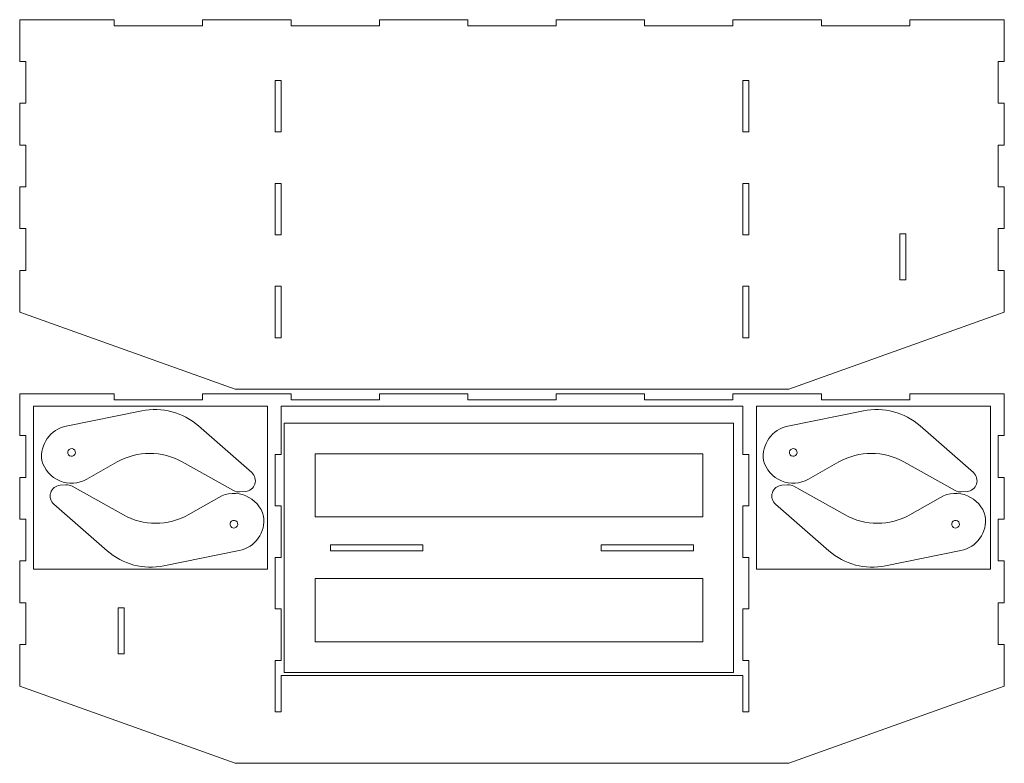
# Model space of a CAD drawing. Units: millimetres. Extents: x -788 to 788, y -1290 to 1290.
# Drawn here: x -775 to -135, y 122 to 605 of the extents above; entities that cross this region are included whole.
import ezdxf

# ---------------------------------------------------------------- set-up
doc = ezdxf.new("R2010")
doc.units = ezdxf.units.MM
doc.header["$MEASUREMENT"] = 0
doc.layers.add('Camada 1', color=7, linetype='Continuous')

msp = doc.modelspace()

# ---------------------------------------------------------------- linework, layer by layer
at = {"layer": 'Camada 1', "color": 250, "lineweight": 20}
for points, knots in [([(-275.4463, 365.0934), (-275.4463, 365.0934), (-635.4463, 365.0934), (-635.4463, 365.0934), (-635.4463, 365.0934), (-635.4463, 365.0934), (-775.4463, 415.0934), (-775.4463, 415.0934), (-775.4463, 415.0934), (-775.4463, 415.0934), (-775.4463, 442.2363), (-775.4463, 442.2363), (-775.4463, 442.2363), (-775.4463, 442.2363), (-771.4463, 442.2363), (-771.4463, 442.2363), (-771.4463, 442.2363), (-771.4463, 442.2363), (-771.4463, 469.3791), (-771.4463, 469.3791), (-771.4463, 469.3791), (-771.4463, 469.3791), (-775.4463, 469.3791), (-775.4463, 469.3791), (-775.4463, 469.3791), (-775.4463, 469.3791), (-775.4463, 496.522), (-775.4463, 496.522), (-775.4463, 496.522), (-775.4463, 496.522), (-771.4463, 496.522), (-771.4463, 496.522), (-771.4463, 496.522), (-771.4463, 496.522), (-771.4463, 523.6648), (-771.4463, 523.6648), (-771.4463, 523.6648), (-771.4463, 523.6648), (-775.4463, 523.6648), (-775.4463, 523.6648), (-775.4463, 523.6648), (-775.4463, 523.6648), (-775.4463, 550.8077), (-775.4463, 550.8077), (-775.4463, 550.8077), (-775.4463, 550.8077), (-771.4463, 550.8077), (-771.4463, 550.8077), (-771.4463, 550.8077), (-771.4463, 550.8077), (-771.4463, 577.9505), (-771.4463, 577.9505), (-771.4463, 577.9505), (-771.4463, 577.9505), (-775.4463, 577.9505), (-775.4463, 577.9505), (-775.4463, 577.9505), (-775.4463, 577.9505), (-775.4463, 605.0934), (-775.4463, 605.0934), (-775.4463, 605.0934), (-775.4463, 605.0934), (-713.9918, 605.0934), (-713.9918, 605.0934), (-713.9918, 605.0934), (-713.9918, 605.0934), (-713.9918, 601.0934), (-713.9918, 601.0934), (-713.9918, 601.0934), (-713.9918, 601.0934), (-656.5372, 601.0934), (-656.5372, 601.0934), (-656.5372, 601.0934), (-656.5372, 601.0934), (-656.5372, 605.0934), (-656.5372, 605.0934), (-656.5372, 605.0934), (-656.5372, 605.0934), (-599.0827, 605.0934), (-599.0827, 605.0934), (-599.0827, 605.0934), (-599.0827, 605.0934), (-599.0827, 601.0934), (-599.0827, 601.0934), (-599.0827, 601.0934), (-599.0827, 601.0934), (-541.6281, 601.0934), (-541.6281, 601.0934), (-541.6281, 601.0934), (-541.6281, 601.0934), (-541.6281, 605.0934), (-541.6281, 605.0934), (-541.6281, 605.0934), (-541.6281, 605.0934), (-484.1736, 605.0934), (-484.1736, 605.0934), (-484.1736, 605.0934), (-484.1736, 605.0934), (-484.1736, 601.0934), (-484.1736, 601.0934), (-484.1736, 601.0934), (-484.1736, 601.0934), (-426.719, 601.0934), (-426.719, 601.0934), (-426.719, 601.0934), (-426.719, 601.0934), (-426.719, 605.0934), (-426.719, 605.0934), (-426.719, 605.0934), (-426.719, 605.0934), (-369.2645, 605.0934), (-369.2645, 605.0934), (-369.2645, 605.0934), (-369.2645, 605.0934), (-369.2645, 601.0934), (-369.2645, 601.0934), (-369.2645, 601.0934), (-369.2645, 601.0934), (-311.8099, 601.0934), (-311.8099, 601.0934), (-311.8099, 601.0934), (-311.8099, 601.0934), (-311.8099, 605.0934), (-311.8099, 605.0934), (-311.8099, 605.0934), (-311.8099, 605.0934), (-254.3554, 605.0934), (-254.3554, 605.0934), (-254.3554, 605.0934), (-254.3554, 605.0934), (-254.3554, 601.0934), (-254.3554, 601.0934), (-254.3554, 601.0934), (-254.3554, 601.0934), (-196.9008, 601.0934), (-196.9008, 601.0934), (-196.9008, 601.0934), (-196.9008, 601.0934), (-196.9008, 605.0934), (-196.9008, 605.0934), (-196.9008, 605.0934), (-196.9008, 605.0934), (-135.4463, 605.0934), (-135.4463, 605.0934), (-135.4463, 605.0934), (-135.4463, 605.0934), (-135.4463, 577.9505), (-135.4463, 577.9505), (-135.4463, 577.9505), (-135.4463, 577.9505), (-139.4463, 577.9505), (-139.4463, 577.9505), (-139.4463, 577.9505), (-139.4463, 577.9505), (-139.4463, 550.8077), (-139.4463, 550.8077), (-139.4463, 550.8077), (-139.4463, 550.8077), (-135.4463, 550.8077), (-135.4463, 550.8077), (-135.4463, 550.8077), (-135.4463, 550.8077), (-135.4463, 523.6648), (-135.4463, 523.6648), (-135.4463, 523.6648), (-135.4463, 523.6648), (-139.4463, 523.6648), (-139.4463, 523.6648), (-139.4463, 523.6648), (-139.4463, 523.6648), (-139.4463, 496.522), (-139.4463, 496.522), (-139.4463, 496.522), (-139.4463, 496.522), (-135.4463, 496.522), (-135.4463, 496.522), (-135.4463, 496.522), (-135.4463, 496.522), (-135.4463, 469.3791), (-135.4463, 469.3791), (-135.4463, 469.3791), (-135.4463, 469.3791), (-139.4463, 469.3791), (-139.4463, 469.3791), (-139.4463, 469.3791), (-139.4463, 469.3791), (-139.4463, 442.2363), (-139.4463, 442.2363), (-139.4463, 442.2363), (-139.4463, 442.2363), (-135.4463, 442.2363), (-135.4463, 442.2363), (-135.4463, 442.2363), (-135.4463, 442.2363), (-135.4463, 415.0934), (-135.4463, 415.0934), (-135.4463, 415.0934), (-135.4463, 415.0934), (-275.4463, 365.0934), (-275.4463, 365.0934)], [0, 0, 0, 0, 0.01960784, 0.01960784, 0.01960784, 0.01960784, 0.03921569, 0.03921569, 0.03921569, 0.03921569, 0.05882353, 0.05882353, 0.05882353, 0.05882353, 0.07843137, 0.07843137, 0.07843137, 0.07843137, 0.09803922, 0.09803922, 0.09803922, 0.09803922, 0.11764706, 0.11764706, 0.11764706, 0.11764706, 0.1372549, 0.1372549, 0.1372549, 0.1372549, 0.15686275, 0.15686275, 0.15686275, 0.15686275, 0.17647059, 0.17647059, 0.17647059, 0.17647059, 0.19607843, 0.19607843, 0.19607843, 0.19607843, 0.21568627, 0.21568627, 0.21568627, 0.21568627, 0.23529412, 0.23529412, 0.23529412, 0.23529412, 0.25490196, 0.25490196, 0.25490196, 0.25490196, 0.2745098, 0.2745098, 0.2745098, 0.2745098, 0.29411765, 0.29411765, 0.29411765, 0.29411765, 0.31372549, 0.31372549, 0.31372549, 0.31372549, 0.33333333, 0.33333333, 0.33333333, 0.33333333, 0.35294118, 0.35294118, 0.35294118, 0.35294118, 0.37254902, 0.37254902, 0.37254902, 0.37254902, 0.39215686, 0.39215686, 0.39215686, 0.39215686, 0.41176471, 0.41176471, 0.41176471, 0.41176471, 0.43137255, 0.43137255, 0.43137255, 0.43137255, 0.45098039, 0.45098039, 0.45098039, 0.45098039, 0.47058824, 0.47058824, 0.47058824, 0.47058824, 0.49019608, 0.49019608, 0.49019608, 0.49019608, 0.50980392, 0.50980392, 0.50980392, 0.50980392, 0.52941176, 0.52941176, 0.52941176, 0.52941176, 0.54901961, 0.54901961, 0.54901961, 0.54901961, 0.56862745, 0.56862745, 0.56862745, 0.56862745, 0.58823529, 0.58823529, 0.58823529, 0.58823529, 0.60784314, 0.60784314, 0.60784314, 0.60784314, 0.62745098, 0.62745098, 0.62745098, 0.62745098, 0.64705882, 0.64705882, 0.64705882, 0.64705882, 0.66666667, 0.66666667, 0.66666667, 0.66666667, 0.68627451, 0.68627451, 0.68627451, 0.68627451, 0.70588235, 0.70588235, 0.70588235, 0.70588235, 0.7254902, 0.7254902, 0.7254902, 0.7254902, 0.74509804, 0.74509804, 0.74509804, 0.74509804, 0.76470588, 0.76470588, 0.76470588, 0.76470588, 0.78431373, 0.78431373, 0.78431373, 0.78431373, 0.80392157, 0.80392157, 0.80392157, 0.80392157, 0.82352941, 0.82352941, 0.82352941, 0.82352941, 0.84313725, 0.84313725, 0.84313725, 0.84313725, 0.8627451, 0.8627451, 0.8627451, 0.8627451, 0.88235294, 0.88235294, 0.88235294, 0.88235294, 0.90196078, 0.90196078, 0.90196078, 0.90196078, 0.92156863, 0.92156863, 0.92156863, 0.92156863, 0.94117647, 0.94117647, 0.94117647, 0.94117647, 0.96078431, 0.96078431, 0.96078431, 0.96078431, 1, 1, 1, 1]), ([(-605.4463, 532.2363), (-605.4463, 532.2363), (-605.4463, 565.6648), (-605.4463, 565.6648), (-605.4463, 565.6648), (-605.4463, 565.6648), (-609.4463, 565.6648), (-609.4463, 565.6648), (-609.4463, 565.6648), (-609.4463, 565.6648), (-609.4463, 532.2363), (-609.4463, 532.2363), (-609.4463, 532.2363), (-609.4463, 532.2363), (-605.4463, 532.2363), (-605.4463, 532.2363)], [0, 0, 0, 0, 0.2, 0.2, 0.2, 0.2, 0.4, 0.4, 0.4, 0.4, 0.6, 0.6, 0.6, 0.6, 1, 1, 1, 1]), ([(-305.4463, 565.6648), (-305.4463, 565.6648), (-305.4463, 532.2363), (-305.4463, 532.2363), (-305.4463, 532.2363), (-305.4463, 532.2363), (-301.4463, 532.2363), (-301.4463, 532.2363), (-301.4463, 532.2363), (-301.4463, 532.2363), (-301.4463, 565.6648), (-301.4463, 565.6648), (-301.4463, 565.6648), (-301.4463, 565.6648), (-305.4463, 565.6648), (-305.4463, 565.6648)], [0, 0, 0, 0, 0.2, 0.2, 0.2, 0.2, 0.4, 0.4, 0.4, 0.4, 0.6, 0.6, 0.6, 0.6, 1, 1, 1, 1]), ([(-605.4463, 465.3791), (-605.4463, 465.3791), (-605.4463, 498.8077), (-605.4463, 498.8077), (-605.4463, 498.8077), (-605.4463, 498.8077), (-609.4463, 498.8077), (-609.4463, 498.8077), (-609.4463, 498.8077), (-609.4463, 498.8077), (-609.4463, 465.3791), (-609.4463, 465.3791), (-609.4463, 465.3791), (-609.4463, 465.3791), (-605.4463, 465.3791), (-605.4463, 465.3791)], [0, 0, 0, 0, 0.2, 0.2, 0.2, 0.2, 0.4, 0.4, 0.4, 0.4, 0.6, 0.6, 0.6, 0.6, 1, 1, 1, 1]), ([(-305.4463, 498.8077), (-305.4463, 498.8077), (-305.4463, 465.3791), (-305.4463, 465.3791), (-305.4463, 465.3791), (-305.4463, 465.3791), (-301.4463, 465.3791), (-301.4463, 465.3791), (-301.4463, 465.3791), (-301.4463, 465.3791), (-301.4463, 498.8077), (-301.4463, 498.8077), (-301.4463, 498.8077), (-301.4463, 498.8077), (-305.4463, 498.8077), (-305.4463, 498.8077)], [0, 0, 0, 0, 0.2, 0.2, 0.2, 0.2, 0.4, 0.4, 0.4, 0.4, 0.6, 0.6, 0.6, 0.6, 1, 1, 1, 1]), ([(-203.4463, 466.0934), (-203.4463, 466.0934), (-203.4463, 436.0934), (-203.4463, 436.0934), (-203.4463, 436.0934), (-203.4463, 436.0934), (-199.4463, 436.0934), (-199.4463, 436.0934), (-199.4463, 436.0934), (-199.4463, 436.0934), (-199.4463, 466.0934), (-199.4463, 466.0934), (-199.4463, 466.0934), (-199.4463, 466.0934), (-203.4463, 466.0934), (-203.4463, 466.0934)], [0, 0, 0, 0, 0.2, 0.2, 0.2, 0.2, 0.4, 0.4, 0.4, 0.4, 0.6, 0.6, 0.6, 0.6, 1, 1, 1, 1]), ([(-605.4463, 398.522), (-605.4463, 398.522), (-605.4463, 431.9505), (-605.4463, 431.9505), (-605.4463, 431.9505), (-605.4463, 431.9505), (-609.4463, 431.9505), (-609.4463, 431.9505), (-609.4463, 431.9505), (-609.4463, 431.9505), (-609.4463, 398.522), (-609.4463, 398.522), (-609.4463, 398.522), (-609.4463, 398.522), (-605.4463, 398.522), (-605.4463, 398.522)], [0, 0, 0, 0, 0.2, 0.2, 0.2, 0.2, 0.4, 0.4, 0.4, 0.4, 0.6, 0.6, 0.6, 0.6, 1, 1, 1, 1]), ([(-305.4463, 431.9505), (-305.4463, 431.9505), (-305.4463, 398.522), (-305.4463, 398.522), (-305.4463, 398.522), (-305.4463, 398.522), (-301.4463, 398.522), (-301.4463, 398.522), (-301.4463, 398.522), (-301.4463, 398.522), (-301.4463, 431.9505), (-301.4463, 431.9505), (-301.4463, 431.9505), (-301.4463, 431.9505), (-305.4463, 431.9505), (-305.4463, 431.9505)], [0, 0, 0, 0, 0.2, 0.2, 0.2, 0.2, 0.4, 0.4, 0.4, 0.4, 0.6, 0.6, 0.6, 0.6, 1, 1, 1, 1]), ([(-775.4463, 172.0934), (-775.4463, 172.0934), (-635.4463, 122.0934), (-635.4463, 122.0934), (-635.4463, 122.0934), (-635.4463, 122.0934), (-275.4463, 122.0934), (-275.4463, 122.0934), (-275.4463, 122.0934), (-275.4463, 122.0934), (-135.4463, 172.0934), (-135.4463, 172.0934), (-135.4463, 172.0934), (-135.4463, 172.0934), (-135.4463, 199.2363), (-135.4463, 199.2363), (-135.4463, 199.2363), (-135.4463, 199.2363), (-139.4463, 199.2363), (-139.4463, 199.2363), (-139.4463, 199.2363), (-139.4463, 199.2363), (-139.4463, 226.3791), (-139.4463, 226.3791), (-139.4463, 226.3791), (-139.4463, 226.3791), (-135.4463, 226.3791), (-135.4463, 226.3791), (-135.4463, 226.3791), (-135.4463, 226.3791), (-135.4463, 253.522), (-135.4463, 253.522), (-135.4463, 253.522), (-135.4463, 253.522), (-139.4463, 253.522), (-139.4463, 253.522), (-139.4463, 253.522), (-139.4463, 253.522), (-139.4463, 280.6648), (-139.4463, 280.6648), (-139.4463, 280.6648), (-139.4463, 280.6648), (-135.4463, 280.6648), (-135.4463, 280.6648), (-135.4463, 280.6648), (-135.4463, 280.6648), (-135.4463, 307.8077), (-135.4463, 307.8077), (-135.4463, 307.8077), (-135.4463, 307.8077), (-139.4463, 307.8077), (-139.4463, 307.8077), (-139.4463, 307.8077), (-139.4463, 307.8077), (-139.4463, 334.9505), (-139.4463, 334.9505), (-139.4463, 334.9505), (-139.4463, 334.9505), (-135.4463, 334.9505), (-135.4463, 334.9505), (-135.4463, 334.9505), (-135.4463, 334.9505), (-135.4463, 362.0934), (-135.4463, 362.0934), (-135.4463, 362.0934), (-135.4463, 362.0934), (-196.9008, 362.0934), (-196.9008, 362.0934), (-196.9008, 362.0934), (-196.9008, 362.0934), (-196.9008, 358.0934), (-196.9008, 358.0934), (-196.9008, 358.0934), (-196.9008, 358.0934), (-254.3554, 358.0934), (-254.3554, 358.0934), (-254.3554, 358.0934), (-254.3554, 358.0934), (-254.3554, 362.0934), (-254.3554, 362.0934), (-254.3554, 362.0934), (-254.3554, 362.0934), (-311.8099, 362.0934), (-311.8099, 362.0934), (-311.8099, 362.0934), (-311.8099, 362.0934), (-311.8099, 358.0934), (-311.8099, 358.0934), (-311.8099, 358.0934), (-311.8099, 358.0934), (-369.2645, 358.0934), (-369.2645, 358.0934), (-369.2645, 358.0934), (-369.2645, 358.0934), (-369.2645, 362.0934), (-369.2645, 362.0934), (-369.2645, 362.0934), (-369.2645, 362.0934), (-426.719, 362.0934), (-426.719, 362.0934), (-426.719, 362.0934), (-426.719, 362.0934), (-426.719, 358.0934), (-426.719, 358.0934), (-426.719, 358.0934), (-426.719, 358.0934), (-484.1736, 358.0934), (-484.1736, 358.0934), (-484.1736, 358.0934), (-484.1736, 358.0934), (-484.1736, 362.0934), (-484.1736, 362.0934), (-484.1736, 362.0934), (-484.1736, 362.0934), (-541.6281, 362.0934), (-541.6281, 362.0934), (-541.6281, 362.0934), (-541.6281, 362.0934), (-541.6281, 358.0934), (-541.6281, 358.0934), (-541.6281, 358.0934), (-541.6281, 358.0934), (-599.0827, 358.0934), (-599.0827, 358.0934), (-599.0827, 358.0934), (-599.0827, 358.0934), (-599.0827, 362.0934), (-599.0827, 362.0934), (-599.0827, 362.0934), (-599.0827, 362.0934), (-656.5372, 362.0934), (-656.5372, 362.0934), (-656.5372, 362.0934), (-656.5372, 362.0934), (-656.5372, 358.0934), (-656.5372, 358.0934), (-656.5372, 358.0934), (-656.5372, 358.0934), (-713.9918, 358.0934), (-713.9918, 358.0934), (-713.9918, 358.0934), (-713.9918, 358.0934), (-713.9918, 362.0934), (-713.9918, 362.0934), (-713.9918, 362.0934), (-713.9918, 362.0934), (-775.4463, 362.0934), (-775.4463, 362.0934), (-775.4463, 362.0934), (-775.4463, 362.0934), (-775.4463, 334.9505), (-775.4463, 334.9505), (-775.4463, 334.9505), (-775.4463, 334.9505), (-771.4463, 334.9505), (-771.4463, 334.9505), (-771.4463, 334.9505), (-771.4463, 334.9505), (-771.4463, 307.8077), (-771.4463, 307.8077), (-771.4463, 307.8077), (-771.4463, 307.8077), (-775.4463, 307.8077), (-775.4463, 307.8077), (-775.4463, 307.8077), (-775.4463, 307.8077), (-775.4463, 280.6648), (-775.4463, 280.6648), (-775.4463, 280.6648), (-775.4463, 280.6648), (-771.4463, 280.6648), (-771.4463, 280.6648), (-771.4463, 280.6648), (-771.4463, 280.6648), (-771.4463, 253.522), (-771.4463, 253.522), (-771.4463, 253.522), (-771.4463, 253.522), (-775.4463, 253.522), (-775.4463, 253.522), (-775.4463, 253.522), (-775.4463, 253.522), (-775.4463, 226.3791), (-775.4463, 226.3791), (-775.4463, 226.3791), (-775.4463, 226.3791), (-771.4463, 226.3791), (-771.4463, 226.3791), (-771.4463, 226.3791), (-771.4463, 226.3791), (-771.4463, 199.2363), (-771.4463, 199.2363), (-771.4463, 199.2363), (-771.4463, 199.2363), (-775.4463, 199.2363), (-775.4463, 199.2363), (-775.4463, 199.2363), (-775.4463, 199.2363), (-775.4463, 172.0934), (-775.4463, 172.0934)], [0, 0, 0, 0, 0.01960784, 0.01960784, 0.01960784, 0.01960784, 0.03921569, 0.03921569, 0.03921569, 0.03921569, 0.05882353, 0.05882353, 0.05882353, 0.05882353, 0.07843137, 0.07843137, 0.07843137, 0.07843137, 0.09803922, 0.09803922, 0.09803922, 0.09803922, 0.11764706, 0.11764706, 0.11764706, 0.11764706, 0.1372549, 0.1372549, 0.1372549, 0.1372549, 0.15686275, 0.15686275, 0.15686275, 0.15686275, 0.17647059, 0.17647059, 0.17647059, 0.17647059, 0.19607843, 0.19607843, 0.19607843, 0.19607843, 0.21568627, 0.21568627, 0.21568627, 0.21568627, 0.23529412, 0.23529412, 0.23529412, 0.23529412, 0.25490196, 0.25490196, 0.25490196, 0.25490196, 0.2745098, 0.2745098, 0.2745098, 0.2745098, 0.29411765, 0.29411765, 0.29411765, 0.29411765, 0.31372549, 0.31372549, 0.31372549, 0.31372549, 0.33333333, 0.33333333, 0.33333333, 0.33333333, 0.35294118, 0.35294118, 0.35294118, 0.35294118, 0.37254902, 0.37254902, 0.37254902, 0.37254902, 0.39215686, 0.39215686, 0.39215686, 0.39215686, 0.41176471, 0.41176471, 0.41176471, 0.41176471, 0.43137255, 0.43137255, 0.43137255, 0.43137255, 0.45098039, 0.45098039, 0.45098039, 0.45098039, 0.47058824, 0.47058824, 0.47058824, 0.47058824, 0.49019608, 0.49019608, 0.49019608, 0.49019608, 0.50980392, 0.50980392, 0.50980392, 0.50980392, 0.52941176, 0.52941176, 0.52941176, 0.52941176, 0.54901961, 0.54901961, 0.54901961, 0.54901961, 0.56862745, 0.56862745, 0.56862745, 0.56862745, 0.58823529, 0.58823529, 0.58823529, 0.58823529, 0.60784314, 0.60784314, 0.60784314, 0.60784314, 0.62745098, 0.62745098, 0.62745098, 0.62745098, 0.64705882, 0.64705882, 0.64705882, 0.64705882, 0.66666667, 0.66666667, 0.66666667, 0.66666667, 0.68627451, 0.68627451, 0.68627451, 0.68627451, 0.70588235, 0.70588235, 0.70588235, 0.70588235, 0.7254902, 0.7254902, 0.7254902, 0.7254902, 0.74509804, 0.74509804, 0.74509804, 0.74509804, 0.76470588, 0.76470588, 0.76470588, 0.76470588, 0.78431373, 0.78431373, 0.78431373, 0.78431373, 0.80392157, 0.80392157, 0.80392157, 0.80392157, 0.82352941, 0.82352941, 0.82352941, 0.82352941, 0.84313725, 0.84313725, 0.84313725, 0.84313725, 0.8627451, 0.8627451, 0.8627451, 0.8627451, 0.88235294, 0.88235294, 0.88235294, 0.88235294, 0.90196078, 0.90196078, 0.90196078, 0.90196078, 0.92156863, 0.92156863, 0.92156863, 0.92156863, 0.94117647, 0.94117647, 0.94117647, 0.94117647, 0.96078431, 0.96078431, 0.96078431, 0.96078431, 1, 1, 1, 1]), ([(-614.4463, 248.0934), (-614.4463, 248.0934), (-766.4463, 248.0934), (-766.4463, 248.0934), (-766.4463, 248.0934), (-766.4463, 248.0934), (-766.4463, 354.0934), (-766.4463, 354.0934), (-766.4463, 354.0934), (-766.4463, 354.0934), (-614.4463, 354.0934), (-614.4463, 354.0934), (-614.4463, 354.0934), (-614.4463, 354.0934), (-614.4463, 248.0934), (-614.4463, 248.0934)], [0, 0, 0, 0, 0.2, 0.2, 0.2, 0.2, 0.4, 0.4, 0.4, 0.4, 0.6, 0.6, 0.6, 0.6, 1, 1, 1, 1]), ([(-711.9887, 317.8099), (-698.9192, 325.1815), (-682.9523, 325.2071), (-669.8592, 317.8774), (-669.8592, 317.8774), (-669.8592, 317.8774), (-636.4982, 299.2012), (-636.4982, 299.2012), (-636.4982, 299.2012), (-635.2854, 298.5224), (-633.8982, 298.2199), (-632.5131, 298.3322), (-632.5131, 298.3322), (-632.5131, 298.3322), (-628.6981, 298.6414), (-628.6981, 298.6414), (-628.6981, 298.6414), (-625.8955, 298.8687), (-623.5009, 300.7507), (-622.6179, 303.4202), (-622.6179, 303.4202), (-621.7349, 306.0898), (-622.5349, 309.0286), (-624.6492, 310.8821), (-624.6492, 310.8821), (-624.6492, 310.8821), (-659.2656, 341.2302), (-659.2656, 341.2302), (-659.2656, 341.2302), (-669.3506, 350.0717), (-682.9834, 353.7012), (-696.1295, 351.0446), (-696.1295, 351.0446), (-696.1295, 351.0446), (-745.1702, 341.1347), (-745.1702, 341.1347), (-745.1702, 341.1347), (-755.5161, 339.0441), (-762.4563, 329.2735), (-761.0237, 318.8162), (-761.0237, 318.8162), (-759.4193, 312.8485), (-755.1465, 307.9576), (-749.4482, 305.5664), (-749.4482, 305.5664), (-743.75, 303.1753), (-737.2665, 303.5525), (-731.884, 306.5884), (-731.884, 306.5884), (-731.884, 306.5884), (-711.9887, 317.8099), (-711.9887, 317.8099)], [0, 0, 0, 0, 0.07142857, 0.07142857, 0.07142857, 0.07142857, 0.14285714, 0.14285714, 0.14285714, 0.14285714, 0.21428571, 0.21428571, 0.21428571, 0.21428571, 0.28571429, 0.28571429, 0.28571429, 0.28571429, 0.35714286, 0.35714286, 0.35714286, 0.35714286, 0.42857143, 0.42857143, 0.42857143, 0.42857143, 0.5, 0.5, 0.5, 0.5, 0.57142857, 0.57142857, 0.57142857, 0.57142857, 0.64285714, 0.64285714, 0.64285714, 0.64285714, 0.71428571, 0.71428571, 0.71428571, 0.71428571, 0.78571429, 0.78571429, 0.78571429, 0.78571429, 0.85714286, 0.85714286, 0.85714286, 0.85714286, 1, 1, 1, 1]), ([(-605.4463, 188.9505), (-605.4463, 188.9505), (-605.4463, 222.3791), (-605.4463, 222.3791), (-605.4463, 222.3791), (-605.4463, 222.3791), (-609.4463, 222.3791), (-609.4463, 222.3791), (-609.4463, 222.3791), (-609.4463, 222.3791), (-609.4463, 255.8077), (-609.4463, 255.8077), (-609.4463, 255.8077), (-609.4463, 255.8077), (-605.4463, 255.8077), (-605.4463, 255.8077), (-605.4463, 255.8077), (-605.4463, 255.8077), (-605.4463, 289.2363), (-605.4463, 289.2363), (-605.4463, 289.2363), (-605.4463, 289.2363), (-609.4463, 289.2363), (-609.4463, 289.2363), (-609.4463, 289.2363), (-609.4463, 289.2363), (-609.4463, 322.6648), (-609.4463, 322.6648), (-609.4463, 322.6648), (-609.4463, 322.6648), (-605.4463, 322.6648), (-605.4463, 322.6648), (-605.4463, 322.6648), (-605.4463, 322.6648), (-605.4463, 354.0934), (-605.4463, 354.0934), (-605.4463, 354.0934), (-605.4463, 354.0934), (-305.4463, 354.0934), (-305.4463, 354.0934), (-305.4463, 354.0934), (-305.4463, 354.0934), (-305.4463, 322.6648), (-305.4463, 322.6648), (-305.4463, 322.6648), (-305.4463, 322.6648), (-301.4463, 322.6648), (-301.4463, 322.6648), (-301.4463, 322.6648), (-301.4463, 322.6648), (-301.4463, 289.2363), (-301.4463, 289.2363), (-301.4463, 289.2363), (-301.4463, 289.2363), (-305.4463, 289.2363), (-305.4463, 289.2363), (-305.4463, 289.2363), (-305.4463, 289.2363), (-305.4463, 255.8077), (-305.4463, 255.8077), (-305.4463, 255.8077), (-305.4463, 255.8077), (-301.4463, 255.8077), (-301.4463, 255.8077), (-301.4463, 255.8077), (-301.4463, 255.8077), (-301.4463, 222.3791), (-301.4463, 222.3791), (-301.4463, 222.3791), (-301.4463, 222.3791), (-305.4463, 222.3791), (-305.4463, 222.3791), (-305.4463, 222.3791), (-305.4463, 222.3791), (-305.4463, 188.9505), (-305.4463, 188.9505), (-305.4463, 188.9505), (-305.4463, 188.9505), (-301.4463, 188.9505), (-301.4463, 188.9505), (-301.4463, 188.9505), (-301.4463, 188.9505), (-301.4463, 155.522), (-301.4463, 155.522), (-301.4463, 155.522), (-301.4463, 155.522), (-305.4463, 155.522), (-305.4463, 155.522), (-305.4463, 155.522), (-305.4463, 155.522), (-305.4463, 179.0934), (-305.4463, 179.0934), (-305.4463, 179.0934), (-305.4463, 179.0934), (-605.4463, 179.0934), (-605.4463, 179.0934), (-605.4463, 179.0934), (-605.4463, 179.0934), (-605.4463, 155.522), (-605.4463, 155.522), (-605.4463, 155.522), (-605.4463, 155.522), (-609.4463, 155.522), (-609.4463, 155.522), (-609.4463, 155.522), (-609.4463, 155.522), (-609.4463, 188.9505), (-609.4463, 188.9505), (-609.4463, 188.9505), (-609.4463, 188.9505), (-605.4463, 188.9505), (-605.4463, 188.9505)], [0, 0, 0, 0, 0.03448276, 0.03448276, 0.03448276, 0.03448276, 0.06896552, 0.06896552, 0.06896552, 0.06896552, 0.10344828, 0.10344828, 0.10344828, 0.10344828, 0.13793103, 0.13793103, 0.13793103, 0.13793103, 0.17241379, 0.17241379, 0.17241379, 0.17241379, 0.20689655, 0.20689655, 0.20689655, 0.20689655, 0.24137931, 0.24137931, 0.24137931, 0.24137931, 0.27586207, 0.27586207, 0.27586207, 0.27586207, 0.31034483, 0.31034483, 0.31034483, 0.31034483, 0.34482759, 0.34482759, 0.34482759, 0.34482759, 0.37931034, 0.37931034, 0.37931034, 0.37931034, 0.4137931, 0.4137931, 0.4137931, 0.4137931, 0.44827586, 0.44827586, 0.44827586, 0.44827586, 0.48275862, 0.48275862, 0.48275862, 0.48275862, 0.51724138, 0.51724138, 0.51724138, 0.51724138, 0.55172414, 0.55172414, 0.55172414, 0.55172414, 0.5862069, 0.5862069, 0.5862069, 0.5862069, 0.62068966, 0.62068966, 0.62068966, 0.62068966, 0.65517241, 0.65517241, 0.65517241, 0.65517241, 0.68965517, 0.68965517, 0.68965517, 0.68965517, 0.72413793, 0.72413793, 0.72413793, 0.72413793, 0.75862069, 0.75862069, 0.75862069, 0.75862069, 0.79310345, 0.79310345, 0.79310345, 0.79310345, 0.82758621, 0.82758621, 0.82758621, 0.82758621, 0.86206897, 0.86206897, 0.86206897, 0.86206897, 0.89655172, 0.89655172, 0.89655172, 0.89655172, 0.93103448, 0.93103448, 0.93103448, 0.93103448, 1, 1, 1, 1]), ([(-296.4463, 248.0934), (-296.4463, 248.0934), (-296.4463, 354.0934), (-296.4463, 354.0934), (-296.4463, 354.0934), (-296.4463, 354.0934), (-144.4463, 354.0934), (-144.4463, 354.0934), (-144.4463, 354.0934), (-144.4463, 354.0934), (-144.4463, 248.0934), (-144.4463, 248.0934), (-144.4463, 248.0934), (-144.4463, 248.0934), (-296.4463, 248.0934), (-296.4463, 248.0934)], [0, 0, 0, 0, 0.2, 0.2, 0.2, 0.2, 0.4, 0.4, 0.4, 0.4, 0.6, 0.6, 0.6, 0.6, 1, 1, 1, 1]), ([(-242.9031, 317.8099), (-229.8336, 325.1815), (-213.8667, 325.2071), (-200.7736, 317.8774), (-200.7736, 317.8774), (-200.7736, 317.8774), (-167.4126, 299.2012), (-167.4126, 299.2012), (-167.4126, 299.2012), (-166.1998, 298.5224), (-164.8126, 298.2199), (-163.4275, 298.3322), (-163.4275, 298.3322), (-163.4275, 298.3322), (-159.6125, 298.6414), (-159.6125, 298.6414), (-159.6125, 298.6414), (-156.8099, 298.8687), (-154.4153, 300.7507), (-153.5323, 303.4202), (-153.5323, 303.4202), (-152.6493, 306.0898), (-153.4493, 309.0286), (-155.5636, 310.8821), (-155.5636, 310.8821), (-155.5636, 310.8821), (-190.18, 341.2302), (-190.18, 341.2302), (-190.18, 341.2302), (-200.265, 350.0717), (-213.8978, 353.7012), (-227.0439, 351.0446), (-227.0439, 351.0446), (-227.0439, 351.0446), (-276.0846, 341.1347), (-276.0846, 341.1347), (-276.0846, 341.1347), (-286.4305, 339.0441), (-293.3707, 329.2735), (-291.9381, 318.8162), (-291.9381, 318.8162), (-290.3337, 312.8485), (-286.0609, 307.9576), (-280.3626, 305.5664), (-280.3626, 305.5664), (-274.6644, 303.1753), (-268.1809, 303.5525), (-262.7984, 306.5884), (-262.7984, 306.5884), (-262.7984, 306.5884), (-242.9031, 317.8099), (-242.9031, 317.8099)], [0, 0, 0, 0, 0.07142857, 0.07142857, 0.07142857, 0.07142857, 0.14285714, 0.14285714, 0.14285714, 0.14285714, 0.21428571, 0.21428571, 0.21428571, 0.21428571, 0.28571429, 0.28571429, 0.28571429, 0.28571429, 0.35714286, 0.35714286, 0.35714286, 0.35714286, 0.42857143, 0.42857143, 0.42857143, 0.42857143, 0.5, 0.5, 0.5, 0.5, 0.57142857, 0.57142857, 0.57142857, 0.57142857, 0.64285714, 0.64285714, 0.64285714, 0.64285714, 0.71428571, 0.71428571, 0.71428571, 0.71428571, 0.78571429, 0.78571429, 0.78571429, 0.78571429, 0.85714286, 0.85714286, 0.85714286, 0.85714286, 1, 1, 1, 1]), ([(-603.4463, 181.0851), (-603.4463, 181.0851), (-311.4463, 181.0851), (-311.4463, 181.0851), (-311.4463, 181.0851), (-311.4463, 181.0851), (-311.4463, 343.0851), (-311.4463, 343.0851), (-311.4463, 343.0851), (-311.4463, 343.0851), (-603.4463, 343.0851), (-603.4463, 343.0851), (-603.4463, 343.0851), (-603.4463, 343.0851), (-603.4463, 181.0851), (-603.4463, 181.0851)], [0, 0, 0, 0, 0.2, 0.2, 0.2, 0.2, 0.4, 0.4, 0.4, 0.4, 0.6, 0.6, 0.6, 0.6, 1, 1, 1, 1]), ([(-739.5645, 322.7242), (-740.2738, 321.5396), (-741.8091, 321.1543), (-742.9937, 321.8636), (-742.9937, 321.8636), (-744.1783, 322.5729), (-744.5636, 324.1082), (-743.8543, 325.2928), (-743.8543, 325.2928), (-743.145, 326.4774), (-741.6097, 326.8627), (-740.4251, 326.1534), (-740.4251, 326.1534), (-739.2405, 325.4441), (-738.8552, 323.9088), (-739.5645, 322.7242)], [0, 0, 0, 0, 0.2, 0.2, 0.2, 0.2, 0.4, 0.4, 0.4, 0.4, 0.6, 0.6, 0.6, 0.6, 1, 1, 1, 1]), ([(-270.4789, 322.7242), (-271.1882, 321.5396), (-272.7235, 321.1543), (-273.9081, 321.8636), (-273.9081, 321.8636), (-275.0927, 322.5729), (-275.478, 324.1082), (-274.7687, 325.2928), (-274.7687, 325.2928), (-274.0594, 326.4774), (-272.5241, 326.8627), (-271.3395, 326.1534), (-271.3395, 326.1534), (-270.1549, 325.4441), (-269.7696, 323.9088), (-270.4789, 322.7242)], [0, 0, 0, 0, 0.2, 0.2, 0.2, 0.2, 0.4, 0.4, 0.4, 0.4, 0.6, 0.6, 0.6, 0.6, 1, 1, 1, 1]), ([(-331.4463, 282.0851), (-331.4463, 282.0851), (-583.4463, 282.0851), (-583.4463, 282.0851), (-583.4463, 282.0851), (-583.4463, 282.0851), (-583.4463, 323.0851), (-583.4463, 323.0851), (-583.4463, 323.0851), (-583.4463, 323.0851), (-331.4463, 323.0851), (-331.4463, 323.0851), (-331.4463, 323.0851), (-331.4463, 323.0851), (-331.4463, 282.0851), (-331.4463, 282.0851)], [0, 0, 0, 0, 0.2, 0.2, 0.2, 0.2, 0.4, 0.4, 0.4, 0.4, 0.6, 0.6, 0.6, 0.6, 1, 1, 1, 1]), ([(-665.9185, 283.5654), (-678.9813, 276.182), (-694.9482, 276.1421), (-708.0478, 283.46), (-708.0478, 283.46), (-708.0478, 283.46), (-741.4257, 302.1061), (-741.4257, 302.1061), (-741.4257, 302.1061), (-742.6391, 302.7838), (-744.0266, 303.0851), (-745.4116, 302.9715), (-745.4116, 302.9715), (-745.4116, 302.9715), (-749.2263, 302.6588), (-749.2263, 302.6588), (-749.2263, 302.6588), (-752.0287, 302.4291), (-754.4216, 300.5448), (-755.3022, 297.8746), (-755.3022, 297.8746), (-756.1828, 295.2042), (-755.3802, 292.2661), (-753.2642, 290.4145), (-753.2642, 290.4145), (-753.2642, 290.4145), (-718.6204, 260.0976), (-718.6204, 260.0976), (-718.6204, 260.0976), (-708.5274, 251.2652), (-694.8914, 247.648), (-681.7477, 250.3164), (-681.7477, 250.3164), (-681.7477, 250.3164), (-632.7159, 260.2705), (-632.7159, 260.2705), (-632.7159, 260.2705), (-622.372, 262.3705), (-615.4405, 272.1473), (-616.8826, 282.6033), (-616.8826, 282.6033), (-618.4923, 288.5696), (-622.7696, 293.4566), (-628.47, 295.8426), (-628.47, 295.8426), (-634.1703, 298.2286), (-640.6535, 297.8456), (-646.0333, 294.8049), (-646.0333, 294.8049), (-646.0333, 294.8049), (-665.9185, 283.5654), (-665.9185, 283.5654)], [0, 0, 0, 0, 0.07142857, 0.07142857, 0.07142857, 0.07142857, 0.14285714, 0.14285714, 0.14285714, 0.14285714, 0.21428571, 0.21428571, 0.21428571, 0.21428571, 0.28571429, 0.28571429, 0.28571429, 0.28571429, 0.35714286, 0.35714286, 0.35714286, 0.35714286, 0.42857143, 0.42857143, 0.42857143, 0.42857143, 0.5, 0.5, 0.5, 0.5, 0.57142857, 0.57142857, 0.57142857, 0.57142857, 0.64285714, 0.64285714, 0.64285714, 0.64285714, 0.71428571, 0.71428571, 0.71428571, 0.71428571, 0.78571429, 0.78571429, 0.78571429, 0.78571429, 0.85714286, 0.85714286, 0.85714286, 0.85714286, 1, 1, 1, 1]), ([(-196.8329, 283.5654), (-209.8957, 276.182), (-225.8626, 276.1421), (-238.9622, 283.46), (-238.9622, 283.46), (-238.9622, 283.46), (-272.3401, 302.1061), (-272.3401, 302.1061), (-272.3401, 302.1061), (-273.5535, 302.7838), (-274.941, 303.0851), (-276.326, 302.9715), (-276.326, 302.9715), (-276.326, 302.9715), (-280.1407, 302.6588), (-280.1407, 302.6588), (-280.1407, 302.6588), (-282.9431, 302.4291), (-285.336, 300.5448), (-286.2166, 297.8746), (-286.2166, 297.8746), (-287.0972, 295.2042), (-286.2946, 292.2661), (-284.1786, 290.4145), (-284.1786, 290.4145), (-284.1786, 290.4145), (-249.5348, 260.0976), (-249.5348, 260.0976), (-249.5348, 260.0976), (-239.4418, 251.2652), (-225.8058, 247.648), (-212.6621, 250.3164), (-212.6621, 250.3164), (-212.6621, 250.3164), (-163.6303, 260.2705), (-163.6303, 260.2705), (-163.6303, 260.2705), (-153.2864, 262.3705), (-146.3549, 272.1473), (-147.797, 282.6033), (-147.797, 282.6033), (-149.4067, 288.5696), (-153.684, 293.4566), (-159.3844, 295.8426), (-159.3844, 295.8426), (-165.0847, 298.2286), (-171.5679, 297.8456), (-176.9477, 294.8049), (-176.9477, 294.8049), (-176.9477, 294.8049), (-196.8329, 283.5654), (-196.8329, 283.5654)], [0, 0, 0, 0, 0.07142857, 0.07142857, 0.07142857, 0.07142857, 0.14285714, 0.14285714, 0.14285714, 0.14285714, 0.21428571, 0.21428571, 0.21428571, 0.21428571, 0.28571429, 0.28571429, 0.28571429, 0.28571429, 0.35714286, 0.35714286, 0.35714286, 0.35714286, 0.42857143, 0.42857143, 0.42857143, 0.42857143, 0.5, 0.5, 0.5, 0.5, 0.57142857, 0.57142857, 0.57142857, 0.57142857, 0.64285714, 0.64285714, 0.64285714, 0.64285714, 0.71428571, 0.71428571, 0.71428571, 0.71428571, 0.78571429, 0.78571429, 0.78571429, 0.78571429, 0.85714286, 0.85714286, 0.85714286, 0.85714286, 1, 1, 1, 1]), ([(-638.3382, 278.676), (-637.63, 279.8612), (-636.095, 280.2479), (-634.9098, 279.5396), (-634.9098, 279.5396), (-633.7246, 278.8314), (-633.3379, 277.2964), (-634.0461, 276.1112), (-634.0461, 276.1112), (-634.7543, 274.926), (-636.2893, 274.5393), (-637.4745, 275.2475), (-637.4745, 275.2475), (-638.6597, 275.9558), (-639.0464, 277.4907), (-638.3382, 278.676)], [0, 0, 0, 0, 0.2, 0.2, 0.2, 0.2, 0.4, 0.4, 0.4, 0.4, 0.6, 0.6, 0.6, 0.6, 1, 1, 1, 1]), ([(-169.2526, 278.676), (-168.5444, 279.8612), (-167.0094, 280.2479), (-165.8242, 279.5396), (-165.8242, 279.5396), (-164.639, 278.8314), (-164.2523, 277.2964), (-164.9605, 276.1112), (-164.9605, 276.1112), (-165.6687, 274.926), (-167.2037, 274.5393), (-168.3889, 275.2475), (-168.3889, 275.2475), (-169.5741, 275.9558), (-169.9608, 277.4907), (-169.2526, 278.676)], [0, 0, 0, 0, 0.2, 0.2, 0.2, 0.2, 0.4, 0.4, 0.4, 0.4, 0.6, 0.6, 0.6, 0.6, 1, 1, 1, 1]), ([(-513.4463, 260.0851), (-513.4463, 260.0851), (-573.4463, 260.0851), (-573.4463, 260.0851), (-573.4463, 260.0851), (-573.4463, 260.0851), (-573.4463, 264.0851), (-573.4463, 264.0851), (-573.4463, 264.0851), (-573.4463, 264.0851), (-513.4463, 264.0851), (-513.4463, 264.0851), (-513.4463, 264.0851), (-513.4463, 264.0851), (-513.4463, 260.0851), (-513.4463, 260.0851)], [0, 0, 0, 0, 0.2, 0.2, 0.2, 0.2, 0.4, 0.4, 0.4, 0.4, 0.6, 0.6, 0.6, 0.6, 1, 1, 1, 1]), ([(-337.4463, 260.0851), (-337.4463, 260.0851), (-397.4463, 260.0851), (-397.4463, 260.0851), (-397.4463, 260.0851), (-397.4463, 260.0851), (-397.4463, 264.0851), (-397.4463, 264.0851), (-397.4463, 264.0851), (-397.4463, 264.0851), (-337.4463, 264.0851), (-337.4463, 264.0851), (-337.4463, 264.0851), (-337.4463, 264.0851), (-337.4463, 260.0851), (-337.4463, 260.0851)], [0, 0, 0, 0, 0.2, 0.2, 0.2, 0.2, 0.4, 0.4, 0.4, 0.4, 0.6, 0.6, 0.6, 0.6, 1, 1, 1, 1]), ([(-583.4463, 242.0851), (-583.4463, 242.0851), (-331.4463, 242.0851), (-331.4463, 242.0851), (-331.4463, 242.0851), (-331.4463, 242.0851), (-331.4463, 201.0851), (-331.4463, 201.0851), (-331.4463, 201.0851), (-331.4463, 201.0851), (-583.4463, 201.0851), (-583.4463, 201.0851), (-583.4463, 201.0851), (-583.4463, 201.0851), (-583.4463, 242.0851), (-583.4463, 242.0851)], [0, 0, 0, 0, 0.2, 0.2, 0.2, 0.2, 0.4, 0.4, 0.4, 0.4, 0.6, 0.6, 0.6, 0.6, 1, 1, 1, 1]), ([(-707.4463, 223.0934), (-707.4463, 223.0934), (-707.4463, 193.0934), (-707.4463, 193.0934), (-707.4463, 193.0934), (-707.4463, 193.0934), (-711.4463, 193.0934), (-711.4463, 193.0934), (-711.4463, 193.0934), (-711.4463, 193.0934), (-711.4463, 223.0934), (-711.4463, 223.0934), (-711.4463, 223.0934), (-711.4463, 223.0934), (-707.4463, 223.0934), (-707.4463, 223.0934)], [0, 0, 0, 0, 0.2, 0.2, 0.2, 0.2, 0.4, 0.4, 0.4, 0.4, 0.6, 0.6, 0.6, 0.6, 1, 1, 1, 1])]:
    msp.add_open_spline(points, degree=3, knots=knots, dxfattribs=at)

doc.saveas('drawing.dxf')
